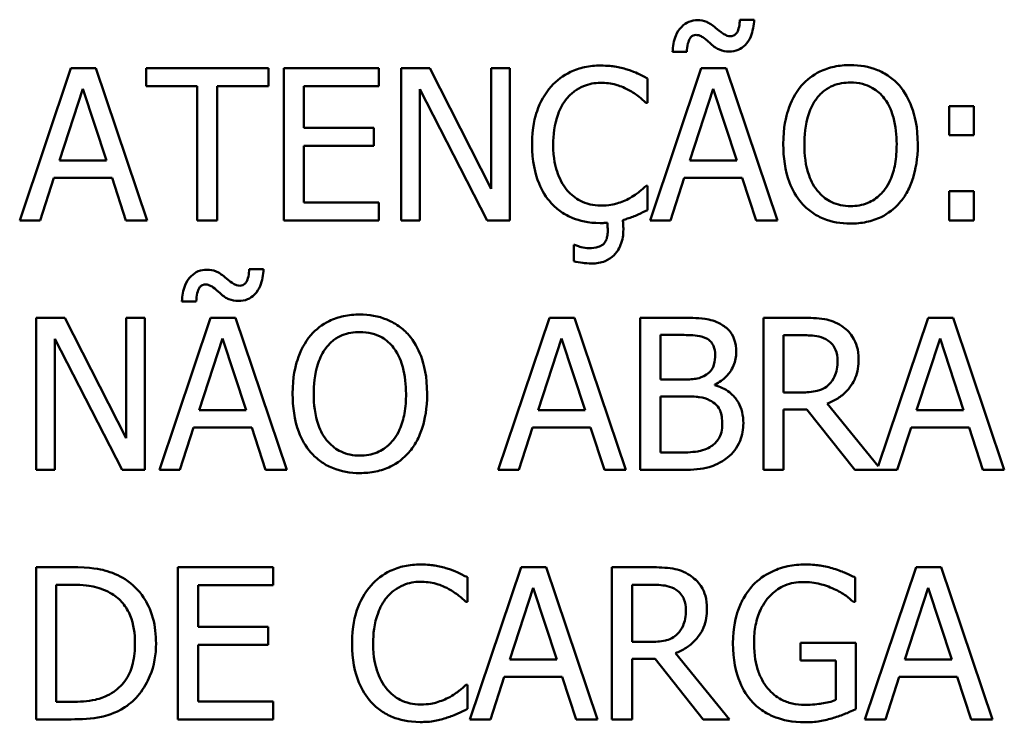
# Model space of a CAD drawing. Units: inches. Extents: x 1 to 182, y 1 to 140.
# Drawn here: x 60 to 60, y 42 to 43 of the extents above; entities that cross this region are included whole.
import ezdxf

# ---------------------------------------------------------------- set-up
doc = ezdxf.new("R2010")
doc.units = ezdxf.units.IN
doc.header["$LTSCALE"] = 8.333333
doc.header["$MEASUREMENT"] = 0
doc.layers.add('Visible (ANSI)', color=7, linetype='Continuous', lineweight=50)

msp = doc.modelspace()

# ---------------------------------------------------------------- linework, layer by layer
at = {"layer": 'Visible (ANSI)'}
for p, q in [((60.21204, 42.61204), (60.20781, 42.61204)), ((60.18789, 42.60252), (60.19212, 42.60252)), ((60.00994, 42.59767), (59.99477, 42.55267)), ((60.0173, 42.59767), (60.00994, 42.59767)), ((60.03247, 42.55267), (60.0173, 42.59767)), ((60.06832, 42.59767), (60.03214, 42.59767)), ((60.03214, 42.59767), (60.03214, 42.59234)), ((60.06832, 42.59234), (60.06832, 42.59767)), ((60.10103, 42.59767), (60.07288, 42.59767)), ((60.07288, 42.59767), (60.07288, 42.55267)), ((60.10103, 42.59234), (60.10103, 42.59767)), ((60.11609, 42.59767), (60.10759, 42.59767)), ((60.10759, 42.59767), (60.10759, 42.55267)), ((60.13422, 42.56204), (60.11609, 42.59767)), ((60.13979, 42.59767), (60.13422, 42.59767)), ((60.13422, 42.59767), (60.13422, 42.56204)), ((60.13979, 42.55267), (60.13979, 42.59767)), ((60.19639, 42.59767), (60.18122, 42.55267)), ((60.20376, 42.59767), (60.19639, 42.59767)), ((60.21893, 42.55267), (60.20376, 42.59767)), ((60.18049, 42.58746), (60.18049, 42.59468)), ((60.00655, 42.57035), (60.01347, 42.59154)), ((60.01347, 42.59154), (60.02044, 42.57035)), ((60.03214, 42.59234), (60.04724, 42.59234)), ((60.04724, 42.59234), (60.04724, 42.55267)), ((60.05322, 42.55267), (60.05322, 42.59234)), ((60.05322, 42.59234), (60.06832, 42.59234)), ((60.07886, 42.58002), (60.07886, 42.59234)), ((60.07886, 42.59234), (60.10103, 42.59234)), ((60.11317, 42.59147), (60.13308, 42.55267)), ((60.11317, 42.55267), (60.11317, 42.59147)), ((60.193, 42.57035), (60.19993, 42.59154)), ((60.19993, 42.59154), (60.20689, 42.57035)), ((60.18002, 42.58746), (60.18049, 42.58746)), ((60.26976, 42.58644), (60.26976, 42.57783)), ((60.27698, 42.58644), (60.26976, 42.58644)), ((60.27698, 42.57783), (60.27698, 42.58644)), ((60.09954, 42.58002), (60.07886, 42.58002)), ((60.09954, 42.57469), (60.09954, 42.58002)), ((60.26976, 42.57783), (60.27698, 42.57783)), ((60.07886, 42.57469), (60.09954, 42.57469)), ((60.07886, 42.55799), (60.07886, 42.57469)), ((60.02044, 42.57035), (60.00655, 42.57035)), ((60.20689, 42.57035), (60.193, 42.57035)), ((60.00082, 42.55267), (60.0049, 42.56525)), ((60.0049, 42.56525), (60.02208, 42.56525)), ((60.02208, 42.56525), (60.02616, 42.55267)), ((60.18727, 42.55267), (60.19136, 42.56525)), ((60.19136, 42.56525), (60.20853, 42.56525)), ((60.20853, 42.56525), (60.21262, 42.55267)), ((60.18049, 42.56288), (60.18005, 42.56288)), ((60.18049, 42.55573), (60.18049, 42.56288)), ((60.27698, 42.56127), (60.26976, 42.56127)), ((60.26976, 42.56127), (60.26976, 42.55267)), ((60.27698, 42.55267), (60.27698, 42.56127)), ((60.10103, 42.55799), (60.07886, 42.55799)), ((60.10103, 42.55267), (60.10103, 42.55799)), ((59.99477, 42.55267), (60.00082, 42.55267)), ((60.02616, 42.55267), (60.03247, 42.55267)), ((60.04724, 42.55267), (60.05322, 42.55267)), ((60.07288, 42.55267), (60.10103, 42.55267)), ((60.10759, 42.55267), (60.11317, 42.55267)), ((60.13308, 42.55267), (60.13979, 42.55267)), ((60.18122, 42.55267), (60.18727, 42.55267)), ((60.21262, 42.55267), (60.21893, 42.55267)), ((60.26976, 42.55267), (60.27698, 42.55267)), ((60.1589, 42.54545), (60.15865, 42.54545)), ((60.15865, 42.54545), (60.15865, 42.54063)), ((60.0669, 42.53824), (60.06267, 42.53824)), ((60.04276, 42.52872), (60.04699, 42.52872)), ((60.00811, 42.52387), (59.99962, 42.52387)), ((59.99962, 42.52387), (59.99962, 42.47887)), ((60.02624, 42.48824), (60.00811, 42.52387)), ((60.03182, 42.52387), (60.02624, 42.52387)), ((60.02624, 42.52387), (60.02624, 42.48824)), ((60.03182, 42.47887), (60.03182, 42.52387)), ((60.05125, 42.52387), (60.03608, 42.47887)), ((60.05862, 42.52387), (60.05125, 42.52387)), ((60.07379, 42.47887), (60.05862, 42.52387)), ((60.1515, 42.52387), (60.13633, 42.47887)), ((60.15887, 42.52387), (60.1515, 42.52387)), ((60.17404, 42.47887), (60.15887, 42.52387)), ((60.19023, 42.52387), (60.1783, 42.52387)), ((60.1783, 42.52387), (60.1783, 42.47887)), ((60.22637, 42.52387), (60.21477, 42.52387)), ((60.21477, 42.52387), (60.21477, 42.47887)), ((60.26349, 42.52387), (60.24869, 42.47998)), ((60.27086, 42.52387), (60.26349, 42.52387)), ((60.28603, 42.47887), (60.27086, 42.52387)), ((60.18428, 42.51877), (60.19001, 42.51877)), ((60.18428, 42.5056), (60.18428, 42.51877)), ((60.22075, 42.50177), (60.22075, 42.51869)), ((60.22075, 42.51869), (60.2267, 42.51869)), ((60.0052, 42.47887), (60.0052, 42.51767)), ((60.0052, 42.51767), (60.02511, 42.47887)), ((60.04786, 42.49656), (60.05479, 42.51775)), ((60.05479, 42.51775), (60.06176, 42.49656)), ((60.14811, 42.49656), (60.15504, 42.51775)), ((60.15504, 42.51775), (60.162, 42.49656)), ((60.2601, 42.49656), (60.26703, 42.51775)), ((60.26703, 42.51775), (60.27399, 42.49656)), ((60.19107, 42.5056), (60.18428, 42.5056)), ((60.2004, 42.50389), (60.2004, 42.50411)), ((60.226, 42.50177), (60.22075, 42.50177)), ((60.18428, 42.50061), (60.19107, 42.50061)), ((60.18428, 42.48398), (60.18428, 42.50061)), ((60.24869, 42.47998), (60.23359, 42.49846)), ((60.06176, 42.49656), (60.04786, 42.49656)), ((60.162, 42.49656), (60.14811, 42.49656)), ((60.22075, 42.47887), (60.22075, 42.49678)), ((60.22075, 42.49678), (60.22761, 42.49678)), ((60.22761, 42.49678), (60.24183, 42.47887)), ((60.27399, 42.49656), (60.2601, 42.49656)), ((60.04214, 42.47887), (60.04622, 42.49145)), ((60.04622, 42.49145), (60.0634, 42.49145)), ((60.0634, 42.49145), (60.06748, 42.47887)), ((60.14238, 42.47887), (60.14647, 42.49145)), ((60.14647, 42.49145), (60.16364, 42.49145)), ((60.16364, 42.49145), (60.16773, 42.47887)), ((60.25437, 42.47887), (60.25846, 42.49145)), ((60.25846, 42.49145), (60.27563, 42.49145)), ((60.27563, 42.49145), (60.27972, 42.47887)), ((60.18913, 42.48398), (60.18428, 42.48398)), ((59.99962, 42.47887), (60.0052, 42.47887)), ((60.02511, 42.47887), (60.03182, 42.47887)), ((60.03608, 42.47887), (60.04214, 42.47887)), ((60.06748, 42.47887), (60.07379, 42.47887)), ((60.13633, 42.47887), (60.14238, 42.47887)), ((60.16773, 42.47887), (60.17404, 42.47887)), ((60.1783, 42.47887), (60.19121, 42.47887)), ((60.21477, 42.47887), (60.22075, 42.47887)), ((60.24183, 42.47887), (60.25437, 42.47887)), ((60.27972, 42.47887), (60.28603, 42.47887)), ((60.00986, 42.45008), (59.99962, 42.45008)), ((59.99962, 42.45008), (59.99962, 42.40508)), ((60.06974, 42.45008), (60.04159, 42.45008)), ((60.04159, 42.45008), (60.04159, 42.40508)), ((60.06974, 42.44475), (60.06974, 42.45008)), ((60.14311, 42.45008), (60.12794, 42.40508)), ((60.15048, 42.45008), (60.14311, 42.45008)), ((60.16565, 42.40508), (60.15048, 42.45008)), ((60.18151, 42.45008), (60.16992, 42.45008)), ((60.16992, 42.45008), (60.16992, 42.40508)), ((60.25995, 42.45008), (60.24478, 42.40508)), ((60.26732, 42.45008), (60.25995, 42.45008)), ((60.28249, 42.40508), (60.26732, 42.45008)), ((60.12721, 42.43987), (60.12721, 42.44709)), ((60.24194, 42.43979), (60.24194, 42.44701)), ((60.0056, 42.4449), (60.01016, 42.4449)), ((60.0056, 42.41026), (60.0056, 42.4449)), ((60.04757, 42.43243), (60.04757, 42.44475)), ((60.04757, 42.44475), (60.06974, 42.44475)), ((60.13972, 42.42276), (60.14665, 42.44395)), ((60.14665, 42.44395), (60.15362, 42.42276)), ((60.1759, 42.4449), (60.18184, 42.4449)), ((60.1759, 42.42798), (60.1759, 42.4449)), ((60.25656, 42.42276), (60.26349, 42.44395)), ((60.26349, 42.44395), (60.27046, 42.42276)), ((60.12674, 42.43987), (60.12721, 42.43987)), ((60.24143, 42.43979), (60.24194, 42.43979)), ((60.06825, 42.43243), (60.04757, 42.43243)), ((60.06825, 42.4271), (60.06825, 42.43243)), ((60.18115, 42.42798), (60.1759, 42.42798)), ((60.04757, 42.4271), (60.06825, 42.4271)), ((60.04757, 42.4104), (60.04757, 42.4271)), ((60.24212, 42.42772), (60.22578, 42.42772)), ((60.22578, 42.42772), (60.22578, 42.42247)), ((60.24212, 42.40807), (60.24212, 42.42772)), ((60.15362, 42.42276), (60.13972, 42.42276)), ((60.1759, 42.40508), (60.1759, 42.42298)), ((60.1759, 42.42298), (60.18275, 42.42298)), ((60.18275, 42.42298), (60.19697, 42.40508)), ((60.20474, 42.40508), (60.18873, 42.42466)), ((60.22578, 42.42247), (60.23621, 42.42247)), ((60.23621, 42.42247), (60.23621, 42.41084)), ((60.27046, 42.42276), (60.25656, 42.42276)), ((60.134, 42.40508), (60.13808, 42.41766)), ((60.13808, 42.41766), (60.15526, 42.41766)), ((60.15526, 42.41766), (60.15934, 42.40508)), ((60.25084, 42.40508), (60.25492, 42.41766)), ((60.25492, 42.41766), (60.2721, 42.41766)), ((60.2721, 42.41766), (60.27618, 42.40508)), ((60.12721, 42.41529), (60.12678, 42.41529)), ((60.12721, 42.40814), (60.12721, 42.41529)), ((60.06974, 42.4104), (60.04757, 42.4104)), ((60.06974, 42.40508), (60.06974, 42.4104)), ((60.01016, 42.41026), (60.0056, 42.41026)), ((59.99962, 42.40508), (60.00997, 42.40508)), ((60.04159, 42.40508), (60.06974, 42.40508)), ((60.12794, 42.40508), (60.134, 42.40508)), ((60.15934, 42.40508), (60.16565, 42.40508)), ((60.16992, 42.40508), (60.1759, 42.40508)), ((60.19697, 42.40508), (60.20474, 42.40508)), ((60.24478, 42.40508), (60.25084, 42.40508)), ((60.27618, 42.40508), (60.28249, 42.40508))]:
    msp.add_line(p, q, dxfattribs=at)
for points, knots in [([(60.1953, 42.61189), (60.19442, 42.61189), (60.19356, 42.61174), (60.19193, 42.61106), (60.19122, 42.61056), (60.18982, 42.60918), (60.18926, 42.60831), (60.18823, 42.60582), (60.18797, 42.60413), (60.18789, 42.60252)], [-0.03397618, -0.03397618, -0.03397618, -0.03397618, -0.02727272, -0.02727272, -0.02054298, -0.02054298, -0.01227896, -0.01227896, 0, 0, 0, 0]), ([(60.20073, 42.60956), (60.19961, 42.61058), (60.19867, 42.61109), (60.19714, 42.61173), (60.19623, 42.61189), (60.1953, 42.61189)], [-0.01267873, -0.01267873, -0.01267873, -0.01267873, -0.00712528, -0.00712528, 0, 0, 0, 0]), ([(60.2046, 42.60263), (60.20554, 42.60263), (60.20646, 42.60278), (60.2081, 42.60345), (60.20877, 42.60391), (60.21017, 42.60531), (60.21067, 42.60623), (60.21165, 42.6086), (60.21193, 42.61037), (60.21204, 42.61204)], [-0.02991772, -0.02991772, -0.02991772, -0.02991772, -0.02436654, -0.02436654, -0.01946408, -0.01946408, -0.01270459, -0.01270459, 0, 0, 0, 0]), ([(60.20781, 42.61204), (60.20778, 42.61133), (60.20771, 42.61059), (60.20738, 42.60914), (60.20717, 42.60869), (60.20694, 42.60822), (60.20677, 42.60796), (60.20636, 42.60756), (60.20615, 42.60742), (60.20561, 42.6072), (60.20531, 42.60715), (60.205, 42.60715)], [-0.009959562, -0.009959562, -0.009959562, -0.009959562, -0.008410818, -0.008410818, -0.006720013, -0.006720013, -0.004388741, -0.004388741, -0.002364009, -0.002364009, 0, 0, 0, 0]), ([(60.205, 42.60715), (60.20469, 42.60715), (60.20438, 42.60721), (60.20373, 42.60742), (60.2034, 42.60758), (60.20272, 42.60798), (60.20197, 42.60846), (60.20073, 42.60956)], [-0.03293951, -0.03293951, -0.03293951, -0.03293951, -0.02358401, -0.02358401, -0.01260947, -0.01260947, 0, 0, 0, 0]), ([(60.19212, 42.60252), (60.19216, 42.60332), (60.19225, 42.60417), (60.1926, 42.60565), (60.19279, 42.60606), (60.19299, 42.60649), (60.19315, 42.60673), (60.19353, 42.60711), (60.19374, 42.60725), (60.19427, 42.60747), (60.19458, 42.60751), (60.1949, 42.60751)], [-0.009661182, -0.009661182, -0.009661182, -0.009661182, -0.007984978, -0.007984978, -0.006517689, -0.006517689, -0.004362492, -0.004362492, -0.00238553, -0.00238553, 0, 0, 0, 0]), ([(60.1949, 42.60751), (60.19522, 42.60751), (60.19554, 42.60746), (60.19619, 42.60723), (60.19651, 42.60706), (60.19713, 42.60664), (60.19783, 42.60615), (60.19909, 42.605)], [-0.03637483, -0.03637483, -0.03637483, -0.03637483, -0.02528378, -0.02528378, -0.01300919, -0.01300919, 0, 0, 0, 0]), ([(60.19909, 42.605), (60.20019, 42.60393), (60.20112, 42.60343), (60.20265, 42.6028), (60.20361, 42.60263), (60.2046, 42.60263)], [-0.01263561, -0.01263561, -0.01263561, -0.01263561, -0.00753381, -0.00753381, 0, 0, 0, 0]), ([(60.1666, 42.59847), (60.16501, 42.59847), (60.16343, 42.59833), (60.16042, 42.59769), (60.15903, 42.59722), (60.15549, 42.59553), (60.15359, 42.59408), (60.15197, 42.59227)], [-0.04200119, -0.04200119, -0.04200119, -0.04200119, -0.02989136, -0.02989136, -0.01852065, -0.01852065, 0, 0, 0, 0]), ([(60.17451, 42.5973), (60.17332, 42.59767), (60.17208, 42.59794), (60.17022, 42.59825), (60.16876, 42.59847), (60.1666, 42.59847)], [-0.04866444, -0.04866444, -0.04866444, -0.04866444, -0.0164486, -0.0164486, 0, 0, 0, 0]), ([(60.18049, 42.59468), (60.17951, 42.59521), (60.1785, 42.5957), (60.17696, 42.59639), (60.17588, 42.59686), (60.17451, 42.5973)], [-0.03230436, -0.03230436, -0.03230436, -0.03230436, -0.01092757, -0.01092757, 0, 0, 0, 0]), ([(60.24052, 42.59862), (60.2389, 42.59862), (60.23729, 42.59847), (60.23422, 42.59781), (60.2328, 42.59733), (60.22937, 42.59565), (60.22757, 42.59427), (60.22604, 42.59253)], [-0.04135962, -0.04135962, -0.04135962, -0.04135962, -0.02913245, -0.02913245, -0.01763659, -0.01763659, 0, 0, 0, 0]), ([(60.25503, 42.59253), (60.25415, 42.59352), (60.25317, 42.5944), (60.25074, 42.59611), (60.24946, 42.59674), (60.24598, 42.59818), (60.24327, 42.59862), (60.24052, 42.59862)], [-0.03488862, -0.03488862, -0.03488862, -0.03488862, -0.02866111, -0.02866111, -0.0209848, -0.0209848, 0, 0, 0, 0]), ([(60.15197, 42.59227), (60.15009, 42.59013), (60.14873, 42.58767), (60.14724, 42.58335), (60.14636, 42.58023), (60.14636, 42.57513)], [-0.1030923, -0.1030923, -0.1030923, -0.1030923, -0.0388694, -0.0388694, 0, 0, 0, 0]), ([(60.15661, 42.58873), (60.15729, 42.58953), (60.15804, 42.59025), (60.15971, 42.59148), (60.1606, 42.59198), (60.16315, 42.59304), (60.16482, 42.59336), (60.16656, 42.59336)], [-0.02892622, -0.02892622, -0.02892622, -0.02892622, -0.02100858, -0.02100858, -0.01325302, -0.01325302, 0, 0, 0, 0]), ([(60.16656, 42.59336), (60.16812, 42.59336), (60.16972, 42.59321), (60.17193, 42.59255), (60.17334, 42.5921), (60.17495, 42.59121)], [-0.04290766, -0.04290766, -0.04290766, -0.04290766, -0.01398603, -0.01398603, 0, 0, 0, 0]), ([(60.17495, 42.59121), (60.17599, 42.59064), (60.17705, 42.58997), (60.17867, 42.58864), (60.17935, 42.58806), (60.18002, 42.58746)], [-0.01593267, -0.01593267, -0.01593267, -0.01593267, -0.00683173, -0.00683173, 0, 0, 0, 0]), ([(60.22604, 42.59253), (60.22422, 42.59034), (60.22293, 42.58783), (60.2215, 42.58346), (60.22064, 42.58028), (60.22064, 42.57517)], [-0.1020585, -0.1020585, -0.1020585, -0.1020585, -0.0389283, -0.0389283, 0, 0, 0, 0]), ([(60.23056, 42.58877), (60.2312, 42.5896), (60.23193, 42.59036), (60.23369, 42.59175), (60.23457, 42.5922), (60.23695, 42.59318), (60.23875, 42.59344), (60.24055, 42.59344)], [-0.02483784, -0.02483784, -0.02483784, -0.02483784, -0.01962553, -0.01962553, -0.01369727, -0.01369727, 0, 0, 0, 0]), ([(60.24055, 42.59344), (60.24173, 42.59344), (60.24289, 42.59332), (60.2451, 42.59277), (60.24612, 42.59237), (60.24843, 42.59104), (60.24956, 42.59001), (60.25051, 42.58877)], [-0.02921501, -0.02921501, -0.02921501, -0.02921501, -0.02025609, -0.02025609, -0.0118747, -0.0118747, 0, 0, 0, 0]), ([(60.26043, 42.57517), (60.26043, 42.58026), (60.25955, 42.58377), (60.25777, 42.58855), (60.25661, 42.59068), (60.25503, 42.59253)], [-0.03881777, -0.03881777, -0.03881777, -0.03881777, -0.01849364, -0.01849364, 0, 0, 0, 0]), ([(60.15259, 42.57513), (60.15259, 42.57781), (60.1529, 42.581), (60.15465, 42.58578), (60.15548, 42.58737), (60.15661, 42.58873)], [-0.03884084, -0.03884084, -0.03884084, -0.03884084, -0.01350082, -0.01350082, 0, 0, 0, 0]), ([(60.22688, 42.57517), (60.22688, 42.57752), (60.22708, 42.58092), (60.22874, 42.58584), (60.2295, 42.58741), (60.23056, 42.58877)], [-0.03957545, -0.03957545, -0.03957545, -0.03957545, -0.01314327, -0.01314327, 0, 0, 0, 0]), ([(60.25051, 42.58877), (60.2521, 42.58672), (60.25286, 42.58438), (60.25394, 42.58052), (60.25419, 42.5778), (60.25419, 42.57517)], [-0.0304557, -0.0304557, -0.0304557, -0.0304557, -0.02007882, -0.02007882, 0, 0, 0, 0]), ([(60.14636, 42.57513), (60.14636, 42.57029), (60.14716, 42.56656), (60.14928, 42.56142), (60.15045, 42.55946), (60.15201, 42.55777)], [-0.04240448, -0.04240448, -0.04240448, -0.04240448, -0.01747542, -0.01747542, 0, 0, 0, 0]), ([(60.15675, 42.56153), (60.15536, 42.56318), (60.15439, 42.56512), (60.15332, 42.56834), (60.15259, 42.57082), (60.15259, 42.57513)], [-0.09012917, -0.09012917, -0.09012917, -0.09012917, -0.03283129, -0.03283129, 0, 0, 0, 0]), ([(60.22064, 42.57517), (60.22064, 42.57133), (60.22114, 42.56747), (60.22333, 42.56168), (60.22446, 42.55962), (60.226, 42.55785)], [-0.04715285, -0.04715285, -0.04715285, -0.04715285, -0.01792415, -0.01792415, 0, 0, 0, 0]), ([(60.24055, 42.5569), (60.23956, 42.5569), (60.23858, 42.55699), (60.2367, 42.55738), (60.23582, 42.55767), (60.23353, 42.55874), (60.23229, 42.55969), (60.22978, 42.56246), (60.22886, 42.56422), (60.22722, 42.56883), (60.22688, 42.57208), (60.22688, 42.57517)], [-0.05981715, -0.05981715, -0.05981715, -0.05981715, -0.05346553, -0.05346553, -0.04749096, -0.04749096, -0.03725952, -0.03725952, -0.02349423, -0.02349423, 0, 0, 0, 0]), ([(60.25419, 42.57517), (60.25419, 42.57324), (60.25406, 42.57126), (60.25343, 42.56773), (60.25297, 42.56612), (60.25132, 42.56245), (60.25017, 42.56113), (60.24825, 42.55924), (60.24702, 42.55841), (60.244, 42.55717), (60.24229, 42.5569), (60.24055, 42.5569)], [-0.04741968, -0.04741968, -0.04741968, -0.04741968, -0.04007681, -0.04007681, -0.03380475, -0.03380475, -0.0248011, -0.0248011, -0.01326676, -0.01326676, 0, 0, 0, 0]), ([(60.25503, 42.55785), (60.25593, 42.55887), (60.2567, 42.56), (60.25805, 42.56249), (60.2586, 42.56386), (60.25977, 42.56759), (60.26043, 42.57081), (60.26043, 42.57517)], [-0.07185308, -0.07185308, -0.07185308, -0.07185308, -0.05325498, -0.05325498, -0.03318844, -0.03318844, 0, 0, 0, 0]), ([(60.18005, 42.56288), (60.17949, 42.56232), (60.17875, 42.56169), (60.1778, 42.56092), (60.17688, 42.5602), (60.17528, 42.55927)], [-0.03941535, -0.03941535, -0.03941535, -0.03941535, -0.01414273, -0.01414273, 0, 0, 0, 0]), ([(60.16656, 42.55704), (60.16553, 42.55704), (60.16451, 42.55716), (60.16232, 42.55767), (60.16136, 42.55807), (60.15913, 42.5592), (60.15785, 42.56025), (60.15675, 42.56153)], [-0.02429246, -0.02429246, -0.02429246, -0.02429246, -0.01901715, -0.01901715, -0.01284505, -0.01284505, 0, 0, 0, 0]), ([(60.17528, 42.55927), (60.17405, 42.55859), (60.17271, 42.55807), (60.17068, 42.55749), (60.16905, 42.55704), (60.16656, 42.55704)], [-0.05677444, -0.05677444, -0.05677444, -0.05677444, -0.01896446, -0.01896446, 0, 0, 0, 0]), ([(60.15201, 42.55777), (60.1529, 42.5568), (60.15388, 42.55594), (60.15604, 42.55444), (60.15719, 42.55383), (60.1603, 42.55259), (60.16293, 42.55187), (60.16649, 42.55187)], [-0.06217076, -0.06217076, -0.06217076, -0.06217076, -0.04461045, -0.04461045, -0.02708405, -0.02708405, 0, 0, 0, 0]), ([(60.226, 42.55785), (60.22689, 42.55684), (60.22787, 42.55594), (60.23, 42.55441), (60.23114, 42.55376), (60.23499, 42.55215), (60.23773, 42.55172), (60.24052, 42.55172)], [-0.04274066, -0.04274066, -0.04274066, -0.04274066, -0.03173597, -0.03173597, -0.02120274, -0.02120274, 0, 0, 0, 0]), ([(60.24052, 42.55172), (60.24212, 42.55172), (60.24372, 42.55187), (60.24676, 42.55252), (60.24822, 42.553), (60.25168, 42.55467), (60.25348, 42.5561), (60.25503, 42.55785)], [-0.04159661, -0.04159661, -0.04159661, -0.04159661, -0.02928975, -0.02928975, -0.01778624, -0.01778624, 0, 0, 0, 0]), ([(60.1732, 42.55278), (60.17336, 42.55281), (60.17365, 42.55289), (60.17396, 42.55298), (60.1743, 42.55307), (60.17451, 42.55318)], [-0.004577967, -0.004577967, -0.004577967, -0.004577967, -0.001831908, -0.001831908, 0, 0, 0, 0]), ([(60.17451, 42.55318), (60.17557, 42.5535), (60.17671, 42.55391), (60.17863, 42.55486), (60.17956, 42.5553), (60.18049, 42.55573)], [-0.01629235, -0.01629235, -0.01629235, -0.01629235, -0.00785108, -0.00785108, 0, 0, 0, 0]), ([(60.16649, 42.55187), (60.16685, 42.55187), (60.16727, 42.55187), (60.16797, 42.55193), (60.16831, 42.55194), (60.16864, 42.55194)], [-0.005321958, -0.005321958, -0.005321958, -0.005321958, -0.002548888, -0.002548888, 0, 0, 0, 0]), ([(60.16864, 42.55194), (60.16866, 42.5515), (60.16868, 42.55105), (60.16871, 42.55019), (60.16871, 42.54984), (60.16871, 42.54946)], [-0.005930217, -0.005930217, -0.005930217, -0.005930217, -0.002881296, -0.002881296, 0, 0, 0, 0]), ([(60.17334, 42.55001), (60.17334, 42.55053), (60.17333, 42.55107), (60.17326, 42.55199), (60.17323, 42.55238), (60.1732, 42.55278)], [-0.007002194, -0.007002194, -0.007002194, -0.007002194, -0.003019225, -0.003019225, 0, 0, 0, 0]), ([(60.16871, 42.54946), (60.16871, 42.54894), (60.16867, 42.5484), (60.16848, 42.54746), (60.16835, 42.54703), (60.16788, 42.54612), (60.16757, 42.54579), (60.16691, 42.54522), (60.16642, 42.54497), (60.16506, 42.54452), (60.1641, 42.54443), (60.16321, 42.54443)], [-0.01776478, -0.01776478, -0.01776478, -0.01776478, -0.0154473, -0.0154473, -0.01347012, -0.01347012, -0.01092512, -0.01092512, -0.00682843, -0.00682843, 0, 0, 0, 0]), ([(60.16401, 42.5399), (60.16537, 42.5399), (60.16672, 42.54011), (60.16896, 42.54104), (60.16983, 42.54162), (60.17118, 42.543), (60.17195, 42.54396), (60.17312, 42.54686), (60.17334, 42.54843), (60.17334, 42.55001)], [-0.05729586, -0.05729586, -0.05729586, -0.05729586, -0.03856595, -0.03856595, -0.0238065, -0.0238065, -0.01199221, -0.01199221, 0, 0, 0, 0]), ([(60.16321, 42.54443), (60.16239, 42.54443), (60.1616, 42.54454), (60.16054, 42.54485), (60.15963, 42.54512), (60.1589, 42.54545)], [-0.02283655, -0.02283655, -0.02283655, -0.02283655, -0.00605623, -0.00605623, 0, 0, 0, 0]), ([(60.15865, 42.54063), (60.15953, 42.54037), (60.16046, 42.5402), (60.16194, 42.54002), (60.16299, 42.5399), (60.16401, 42.5399)], [-0.01999933, -0.01999933, -0.01999933, -0.01999933, -0.00775727, -0.00775727, 0, 0, 0, 0]), ([(60.05016, 42.53809), (60.04928, 42.53809), (60.04842, 42.53794), (60.04679, 42.53727), (60.04608, 42.53677), (60.04468, 42.53538), (60.04412, 42.53452), (60.04309, 42.53202), (60.04283, 42.53033), (60.04276, 42.52872)], [-0.03397618, -0.03397618, -0.03397618, -0.03397618, -0.02727272, -0.02727272, -0.02054298, -0.02054298, -0.01227896, -0.01227896, 0, 0, 0, 0]), ([(60.05559, 42.53576), (60.05447, 42.53679), (60.05354, 42.53729), (60.052, 42.53793), (60.05109, 42.53809), (60.05016, 42.53809)], [-0.01267873, -0.01267873, -0.01267873, -0.01267873, -0.00712528, -0.00712528, 0, 0, 0, 0]), ([(60.05986, 42.53335), (60.05955, 42.53335), (60.05924, 42.53341), (60.0586, 42.53362), (60.05826, 42.53379), (60.05758, 42.53419), (60.05683, 42.53466), (60.05559, 42.53576)], [-0.03293951, -0.03293951, -0.03293951, -0.03293951, -0.02358401, -0.02358401, -0.01260947, -0.01260947, 0, 0, 0, 0]), ([(60.05946, 42.52883), (60.0604, 42.52883), (60.06132, 42.52898), (60.06296, 42.52966), (60.06363, 42.53012), (60.06503, 42.53152), (60.06554, 42.53244), (60.06652, 42.5348), (60.06679, 42.53658), (60.0669, 42.53824)], [-0.02991772, -0.02991772, -0.02991772, -0.02991772, -0.02436654, -0.02436654, -0.01946408, -0.01946408, -0.01270459, -0.01270459, 0, 0, 0, 0]), ([(60.06267, 42.53824), (60.06264, 42.53753), (60.06257, 42.5368), (60.06224, 42.53535), (60.06203, 42.5349), (60.0618, 42.53443), (60.06163, 42.53417), (60.06123, 42.53377), (60.06101, 42.53362), (60.06048, 42.5334), (60.06017, 42.53335), (60.05986, 42.53335)], [-0.009959562, -0.009959562, -0.009959562, -0.009959562, -0.008410818, -0.008410818, -0.006720013, -0.006720013, -0.004388741, -0.004388741, -0.002364009, -0.002364009, 0, 0, 0, 0]), ([(60.04699, 42.52872), (60.04703, 42.52953), (60.04712, 42.53038), (60.04746, 42.53185), (60.04765, 42.53227), (60.04785, 42.5327), (60.04801, 42.53293), (60.04839, 42.53332), (60.0486, 42.53346), (60.04913, 42.53367), (60.04945, 42.53372), (60.04976, 42.53372)], [-0.009661182, -0.009661182, -0.009661182, -0.009661182, -0.007984978, -0.007984978, -0.006517689, -0.006517689, -0.004362492, -0.004362492, -0.00238553, -0.00238553, 0, 0, 0, 0]), ([(60.04976, 42.53372), (60.05008, 42.53372), (60.0504, 42.53366), (60.05105, 42.53344), (60.05137, 42.53327), (60.05199, 42.53285), (60.05269, 42.53236), (60.05395, 42.5312)], [-0.03637483, -0.03637483, -0.03637483, -0.03637483, -0.02528378, -0.02528378, -0.01300919, -0.01300919, 0, 0, 0, 0]), ([(60.05395, 42.5312), (60.05505, 42.53013), (60.05598, 42.52964), (60.05751, 42.529), (60.05847, 42.52883), (60.05946, 42.52883)], [-0.01263561, -0.01263561, -0.01263561, -0.01263561, -0.00753381, -0.00753381, 0, 0, 0, 0]), ([(60.09538, 42.52482), (60.09376, 42.52482), (60.09215, 42.52467), (60.08909, 42.52401), (60.08766, 42.52353), (60.08423, 42.52185), (60.08243, 42.52047), (60.0809, 42.51873)], [-0.04135962, -0.04135962, -0.04135962, -0.04135962, -0.02913245, -0.02913245, -0.01763659, -0.01763659, 0, 0, 0, 0]), ([(60.10989, 42.51873), (60.10901, 42.51973), (60.10803, 42.52061), (60.10561, 42.52232), (60.10432, 42.52294), (60.10085, 42.52439), (60.09813, 42.52482), (60.09538, 42.52482)], [-0.03488862, -0.03488862, -0.03488862, -0.03488862, -0.02866111, -0.02866111, -0.0209848, -0.0209848, 0, 0, 0, 0]), ([(60.20204, 42.52205), (60.20061, 42.52284), (60.19908, 42.52335), (60.19506, 42.52387), (60.19264, 42.52387), (60.19023, 42.52387)], [-0.03086001, -0.03086001, -0.03086001, -0.03086001, -0.01835676, -0.01835676, 0, 0, 0, 0]), ([(60.20671, 42.51374), (60.20671, 42.515), (60.20655, 42.51626), (60.20568, 42.51874), (60.20508, 42.51954), (60.20399, 42.52083), (60.20306, 42.52152), (60.20204, 42.52205)], [-0.0166734, -0.0166734, -0.0166734, -0.0166734, -0.01287126, -0.01287126, -0.00876819, -0.00876819, 0, 0, 0, 0]), ([(60.23782, 42.5215), (60.23705, 42.522), (60.23624, 42.52242), (60.23456, 42.52308), (60.23371, 42.52331), (60.23071, 42.5238), (60.22853, 42.52387), (60.22637, 42.52387)], [-0.03019676, -0.03019676, -0.03019676, -0.03019676, -0.02322409, -0.02322409, -0.01647552, -0.01647552, 0, 0, 0, 0]), ([(60.24292, 42.51166), (60.24292, 42.51291), (60.24279, 42.51419), (60.24221, 42.51627), (60.24182, 42.51726), (60.24019, 42.51963), (60.2391, 42.52067), (60.23782, 42.5215)], [-0.03625554, -0.03625554, -0.03625554, -0.03625554, -0.02190059, -0.02190059, -0.01167159, -0.01167159, 0, 0, 0, 0]), ([(60.0809, 42.51873), (60.07908, 42.51655), (60.07779, 42.51403), (60.07636, 42.50966), (60.0755, 42.50648), (60.0755, 42.50137)], [-0.1020585, -0.1020585, -0.1020585, -0.1020585, -0.0389283, -0.0389283, 0, 0, 0, 0]), ([(60.08542, 42.51497), (60.08606, 42.51581), (60.08679, 42.51656), (60.08855, 42.51795), (60.08943, 42.5184), (60.09182, 42.51938), (60.09362, 42.51964), (60.09541, 42.51964)], [-0.02483784, -0.02483784, -0.02483784, -0.02483784, -0.01962553, -0.01962553, -0.01369727, -0.01369727, 0, 0, 0, 0]), ([(60.09541, 42.51964), (60.09659, 42.51964), (60.09776, 42.51952), (60.09996, 42.51897), (60.10099, 42.51857), (60.10329, 42.51725), (60.10442, 42.51621), (60.10537, 42.51497)], [-0.02921501, -0.02921501, -0.02921501, -0.02921501, -0.02025609, -0.02025609, -0.0118747, -0.0118747, 0, 0, 0, 0]), ([(60.11529, 42.50137), (60.11529, 42.50646), (60.11441, 42.50998), (60.11263, 42.51475), (60.11147, 42.51689), (60.10989, 42.51873)], [-0.03881777, -0.03881777, -0.03881777, -0.03881777, -0.01849364, -0.01849364, 0, 0, 0, 0]), ([(60.19001, 42.51877), (60.19173, 42.51877), (60.19347, 42.51878), (60.19624, 42.51842), (60.19724, 42.51812), (60.19818, 42.5176)], [-0.02127401, -0.02127401, -0.02127401, -0.02127401, -0.00814094, -0.00814094, 0, 0, 0, 0]), ([(60.2267, 42.51869), (60.2277, 42.51869), (60.22956, 42.51865), (60.23209, 42.51807), (60.23301, 42.51771), (60.23384, 42.51716)], [-0.01974028, -0.01974028, -0.01974028, -0.01974028, -0.00758722, -0.00758722, 0, 0, 0, 0]), ([(60.19818, 42.5176), (60.19859, 42.51736), (60.19896, 42.51707), (60.19965, 42.51629), (60.19986, 42.51587), (60.20035, 42.5147), (60.20048, 42.5138), (60.20048, 42.5129)], [-0.01208431, -0.01208431, -0.01208431, -0.01208431, -0.00967117, -0.00967117, -0.00684814, -0.00684814, 0, 0, 0, 0]), ([(60.23384, 42.51716), (60.23435, 42.51682), (60.2348, 42.51642), (60.23564, 42.5154), (60.23591, 42.51487), (60.23652, 42.5134), (60.23669, 42.51229), (60.23669, 42.51118)], [-0.01530597, -0.01530597, -0.01530597, -0.01530597, -0.01213219, -0.01213219, -0.00846681, -0.00846681, 0, 0, 0, 0]), ([(60.08174, 42.50137), (60.08174, 42.50372), (60.08194, 42.50712), (60.0836, 42.51204), (60.08436, 42.51361), (60.08542, 42.51497)], [-0.03957545, -0.03957545, -0.03957545, -0.03957545, -0.01314327, -0.01314327, 0, 0, 0, 0]), ([(60.10537, 42.51497), (60.10696, 42.51292), (60.10772, 42.51058), (60.1088, 42.50673), (60.10905, 42.50401), (60.10905, 42.50137)], [-0.0304557, -0.0304557, -0.0304557, -0.0304557, -0.02007882, -0.02007882, 0, 0, 0, 0]), ([(60.20048, 42.5129), (60.20048, 42.51196), (60.20039, 42.51098), (60.19993, 42.5093), (60.19965, 42.50879), (60.19902, 42.5079), (60.19852, 42.50746), (60.19796, 42.5071)], [-0.01210703, -0.01210703, -0.01210703, -0.01210703, -0.00836828, -0.00836828, -0.00509376, -0.00509376, 0, 0, 0, 0]), ([(60.2004, 42.50411), (60.20169, 42.50473), (60.20286, 42.50553), (60.20454, 42.50729), (60.20536, 42.50834), (60.20647, 42.51101), (60.20671, 42.51235), (60.20671, 42.51374)], [-0.03863773, -0.03863773, -0.03863773, -0.03863773, -0.02209163, -0.02209163, -0.01052387, -0.01052387, 0, 0, 0, 0]), ([(60.23359, 42.49846), (60.2347, 42.49887), (60.23576, 42.49939), (60.23771, 42.50063), (60.23857, 42.50134), (60.24089, 42.50376), (60.2416, 42.50528), (60.24264, 42.50783), (60.24292, 42.50974), (60.24292, 42.51166)], [-0.02775245, -0.02775245, -0.02775245, -0.02775245, -0.0243169, -0.0243169, -0.02104914, -0.02104914, -0.01461325, -0.01461325, 0, 0, 0, 0]), ([(60.23669, 42.51118), (60.23669, 42.51034), (60.23663, 42.50948), (60.23632, 42.50782), (60.2361, 42.50712), (60.23543, 42.5056), (60.23486, 42.5048), (60.23413, 42.50411)], [-0.01756803, -0.01756803, -0.01756803, -0.01756803, -0.01262199, -0.01262199, -0.00764629, -0.00764629, 0, 0, 0, 0]), ([(60.19796, 42.5071), (60.19676, 42.50633), (60.19584, 42.50603), (60.19423, 42.50568), (60.19275, 42.5056), (60.19107, 42.5056)], [-0.02115997, -0.02115997, -0.02115997, -0.02115997, -0.01284384, -0.01284384, 0, 0, 0, 0]), ([(60.20883, 42.49269), (60.20883, 42.4938), (60.20872, 42.4949), (60.20822, 42.49696), (60.20786, 42.4979), (60.20675, 42.49984), (60.20589, 42.50091), (60.20342, 42.50281), (60.20196, 42.50347), (60.2004, 42.50389)], [-0.04357514, -0.04357514, -0.04357514, -0.04357514, -0.03322441, -0.03322441, -0.02369396, -0.02369396, -0.01227091, -0.01227091, 0, 0, 0, 0]), ([(60.23413, 42.50411), (60.23366, 42.50364), (60.23314, 42.50324), (60.23171, 42.50247), (60.23096, 42.5023), (60.22914, 42.5019), (60.22755, 42.50177), (60.226, 42.50177)], [-0.01585556, -0.01585556, -0.01585556, -0.01585556, -0.01418166, -0.01418166, -0.01177502, -0.01177502, 0, 0, 0, 0]), ([(60.0755, 42.50137), (60.0755, 42.49754), (60.076, 42.49367), (60.07819, 42.48788), (60.07932, 42.48583), (60.08086, 42.48405)], [-0.04715285, -0.04715285, -0.04715285, -0.04715285, -0.01792415, -0.01792415, 0, 0, 0, 0]), ([(60.09541, 42.4831), (60.09443, 42.4831), (60.09344, 42.48319), (60.09156, 42.48358), (60.09068, 42.48387), (60.08839, 42.48494), (60.08715, 42.4859), (60.08464, 42.48866), (60.08373, 42.49042), (60.08208, 42.49504), (60.08174, 42.49829), (60.08174, 42.50137)], [-0.05981715, -0.05981715, -0.05981715, -0.05981715, -0.05346553, -0.05346553, -0.04749096, -0.04749096, -0.03725952, -0.03725952, -0.02349423, -0.02349423, 0, 0, 0, 0]), ([(60.10905, 42.50137), (60.10905, 42.49944), (60.10892, 42.49747), (60.10829, 42.49394), (60.10784, 42.49233), (60.10619, 42.48866), (60.10504, 42.48734), (60.10311, 42.48545), (60.10188, 42.48462), (60.09887, 42.48338), (60.09716, 42.4831), (60.09541, 42.4831)], [-0.04741968, -0.04741968, -0.04741968, -0.04741968, -0.04007681, -0.04007681, -0.03380475, -0.03380475, -0.0248011, -0.0248011, -0.01326676, -0.01326676, 0, 0, 0, 0]), ([(60.10989, 42.48405), (60.11079, 42.48508), (60.11156, 42.4862), (60.11291, 42.4887), (60.11346, 42.49007), (60.11463, 42.4938), (60.11529, 42.49702), (60.11529, 42.50137)], [-0.07185308, -0.07185308, -0.07185308, -0.07185308, -0.05325498, -0.05325498, -0.03318844, -0.03318844, 0, 0, 0, 0]), ([(60.19107, 42.50061), (60.19398, 42.50061), (60.19525, 42.50047), (60.19693, 42.50025), (60.19797, 42.49994), (60.19894, 42.49944)], [-0.01287951, -0.01287951, -0.01287951, -0.01287951, -0.00834821, -0.00834821, 0, 0, 0, 0]), ([(60.19894, 42.49944), (60.19963, 42.49907), (60.20029, 42.49863), (60.20149, 42.49743), (60.20178, 42.49685), (60.20242, 42.49527), (60.20259, 42.49386), (60.20259, 42.49244)], [-0.01746916, -0.01746916, -0.01746916, -0.01746916, -0.01444252, -0.01444252, -0.01086402, -0.01086402, 0, 0, 0, 0]), ([(60.20259, 42.49244), (60.20259, 42.49163), (60.20252, 42.49079), (60.20214, 42.48923), (60.20187, 42.48864), (60.20099, 42.48724), (60.20021, 42.48649), (60.19935, 42.48587)], [-0.01729753, -0.01729753, -0.01729753, -0.01729753, -0.01265833, -0.01265833, -0.00808166, -0.00808166, 0, 0, 0, 0]), ([(60.20416, 42.48252), (60.20497, 42.48316), (60.20568, 42.4839), (60.20685, 42.48546), (60.20744, 42.48642), (60.20856, 42.48915), (60.20883, 42.49092), (60.20883, 42.49269)], [-0.0324041, -0.0324041, -0.0324041, -0.0324041, -0.02246539, -0.02246539, -0.01355204, -0.01355204, 0, 0, 0, 0]), ([(60.08086, 42.48405), (60.08175, 42.48304), (60.08273, 42.48214), (60.08486, 42.48061), (60.086, 42.47996), (60.08985, 42.47836), (60.0926, 42.47792), (60.09538, 42.47792)], [-0.04274066, -0.04274066, -0.04274066, -0.04274066, -0.03173597, -0.03173597, -0.02120274, -0.02120274, 0, 0, 0, 0]), ([(60.09538, 42.47792), (60.09698, 42.47792), (60.09858, 42.47807), (60.10162, 42.47872), (60.10308, 42.4792), (60.10654, 42.48088), (60.10835, 42.4823), (60.10989, 42.48405)], [-0.04159661, -0.04159661, -0.04159661, -0.04159661, -0.02928975, -0.02928975, -0.01778624, -0.01778624, 0, 0, 0, 0]), ([(60.19935, 42.48587), (60.19876, 42.48548), (60.19813, 42.48516), (60.19653, 42.48455), (60.19572, 42.48441), (60.19356, 42.48406), (60.19126, 42.48398), (60.18913, 42.48398)], [-0.02224938, -0.02224938, -0.02224938, -0.02224938, -0.01976268, -0.01976268, -0.01623048, -0.01623048, 0, 0, 0, 0]), ([(60.19121, 42.47887), (60.19383, 42.47887), (60.19651, 42.47908), (60.20016, 42.48013), (60.20206, 42.4809), (60.20416, 42.48252)], [-0.05072514, -0.05072514, -0.05072514, -0.05072514, -0.02017888, -0.02017888, 0, 0, 0, 0]), ([(60.02598, 42.4465), (60.02411, 42.44773), (60.02198, 42.44856), (60.01868, 42.44943), (60.01592, 42.45008), (60.00986, 42.45008)], [-0.1333628, -0.1333628, -0.1333628, -0.1333628, -0.0461553, -0.0461553, 0, 0, 0, 0]), ([(60.11332, 42.45088), (60.11173, 42.45088), (60.11015, 42.45074), (60.10714, 42.4501), (60.10575, 42.44963), (60.10221, 42.44794), (60.10031, 42.44649), (60.0987, 42.44468)], [-0.04200119, -0.04200119, -0.04200119, -0.04200119, -0.02989136, -0.02989136, -0.01852065, -0.01852065, 0, 0, 0, 0]), ([(60.12123, 42.44971), (60.12004, 42.45008), (60.1188, 42.45035), (60.11694, 42.45066), (60.11548, 42.45088), (60.11332, 42.45088)], [-0.04866444, -0.04866444, -0.04866444, -0.04866444, -0.0164486, -0.0164486, 0, 0, 0, 0]), ([(60.12721, 42.44709), (60.12623, 42.44762), (60.12523, 42.44811), (60.12368, 42.4488), (60.1226, 42.44927), (60.12123, 42.44971)], [-0.03230436, -0.03230436, -0.03230436, -0.03230436, -0.01092757, -0.01092757, 0, 0, 0, 0]), ([(60.19296, 42.44771), (60.19219, 42.4482), (60.19139, 42.44863), (60.18971, 42.44928), (60.18886, 42.44952), (60.18585, 42.45), (60.18367, 42.45008), (60.18151, 42.45008)], [-0.03019676, -0.03019676, -0.03019676, -0.03019676, -0.02322409, -0.02322409, -0.01647552, -0.01647552, 0, 0, 0, 0]), ([(60.22721, 42.45088), (60.22544, 42.45088), (60.22368, 42.45072), (60.21983, 42.44989), (60.21825, 42.44924), (60.21511, 42.44775), (60.21325, 42.44642), (60.21167, 42.44472)], [-0.03363307, -0.03363307, -0.03363307, -0.03363307, -0.02648196, -0.02648196, -0.01771066, -0.01771066, 0, 0, 0, 0]), ([(60.23556, 42.44964), (60.23426, 42.45004), (60.23293, 42.45034), (60.23081, 42.45067), (60.22932, 42.45088), (60.22721, 42.45088)], [-0.0441812, -0.0441812, -0.0441812, -0.0441812, -0.01612129, -0.01612129, 0, 0, 0, 0]), ([(60.24194, 42.44701), (60.24102, 42.44749), (60.23988, 42.448), (60.23841, 42.44863), (60.23705, 42.44921), (60.23556, 42.44964)], [-0.03249401, -0.03249401, -0.03249401, -0.03249401, -0.01182487, -0.01182487, 0, 0, 0, 0]), ([(60.0351, 42.42754), (60.0351, 42.43006), (60.03484, 42.43259), (60.03343, 42.43775), (60.03236, 42.43968), (60.02997, 42.44326), (60.02815, 42.44506), (60.02598, 42.4465)], [-0.0443282, -0.0443282, -0.0443282, -0.0443282, -0.03281293, -0.03281293, -0.01987109, -0.01987109, 0, 0, 0, 0]), ([(60.10333, 42.44114), (60.10401, 42.44194), (60.10477, 42.44266), (60.10644, 42.44389), (60.10733, 42.44439), (60.10987, 42.44545), (60.11154, 42.44577), (60.11328, 42.44577)], [-0.02892622, -0.02892622, -0.02892622, -0.02892622, -0.02100858, -0.02100858, -0.01325302, -0.01325302, 0, 0, 0, 0]), ([(60.11328, 42.44577), (60.11484, 42.44577), (60.11644, 42.44562), (60.11865, 42.44496), (60.12006, 42.44451), (60.12167, 42.44362)], [-0.04290766, -0.04290766, -0.04290766, -0.04290766, -0.01398603, -0.01398603, 0, 0, 0, 0]), ([(60.19807, 42.43786), (60.19807, 42.43912), (60.19794, 42.4404), (60.19736, 42.44247), (60.19697, 42.44347), (60.19534, 42.44584), (60.19425, 42.44688), (60.19296, 42.44771)], [-0.03625554, -0.03625554, -0.03625554, -0.03625554, -0.02190059, -0.02190059, -0.01167159, -0.01167159, 0, 0, 0, 0]), ([(60.212, 42.4278), (60.212, 42.42952), (60.21213, 42.43126), (60.21276, 42.43448), (60.21321, 42.43596), (60.21486, 42.43954), (60.21611, 42.44104), (60.21829, 42.44317), (60.21962, 42.44407), (60.22285, 42.4454), (60.22466, 42.4457), (60.22651, 42.4457)], [-0.05211358, -0.05211358, -0.05211358, -0.05211358, -0.04433742, -0.04433742, -0.03736453, -0.03736453, -0.02657628, -0.02657628, -0.01410451, -0.01410451, 0, 0, 0, 0]), ([(60.22651, 42.4457), (60.22822, 42.4457), (60.22991, 42.44552), (60.23252, 42.44486), (60.23415, 42.44438), (60.23574, 42.44359)], [-0.03699965, -0.03699965, -0.03699965, -0.03699965, -0.01355707, -0.01355707, 0, 0, 0, 0]), ([(60.01016, 42.4449), (60.01375, 42.4449), (60.01581, 42.44452), (60.01873, 42.44384), (60.02044, 42.44315), (60.02204, 42.4422)], [-0.02288554, -0.02288554, -0.02288554, -0.02288554, -0.01418924, -0.01418924, 0, 0, 0, 0]), ([(60.0987, 42.44468), (60.09681, 42.44254), (60.09545, 42.44008), (60.09396, 42.43576), (60.09308, 42.43264), (60.09308, 42.42754)], [-0.1030923, -0.1030923, -0.1030923, -0.1030923, -0.0388694, -0.0388694, 0, 0, 0, 0]), ([(60.12167, 42.44362), (60.12272, 42.44305), (60.12378, 42.44238), (60.12539, 42.44105), (60.12608, 42.44047), (60.12674, 42.43987)], [-0.01593267, -0.01593267, -0.01593267, -0.01593267, -0.00683173, -0.00683173, 0, 0, 0, 0]), ([(60.18184, 42.4449), (60.18285, 42.4449), (60.18471, 42.44486), (60.18723, 42.44428), (60.18816, 42.44391), (60.18899, 42.44337)], [-0.01974028, -0.01974028, -0.01974028, -0.01974028, -0.00758722, -0.00758722, 0, 0, 0, 0]), ([(60.18899, 42.44337), (60.18949, 42.44303), (60.18995, 42.44262), (60.19079, 42.44161), (60.19106, 42.44108), (60.19167, 42.4396), (60.19183, 42.4385), (60.19183, 42.43739)], [-0.01530597, -0.01530597, -0.01530597, -0.01530597, -0.01213219, -0.01213219, -0.00846681, -0.00846681, 0, 0, 0, 0]), ([(60.21167, 42.44472), (60.21071, 42.44368), (60.20987, 42.44256), (60.2084, 42.44008), (60.20779, 42.43874), (60.20666, 42.43556), (60.20576, 42.43241), (60.20576, 42.42761)], [-0.09184865, -0.09184865, -0.09184865, -0.09184865, -0.06478619, -0.06478619, -0.036516, -0.036516, 0, 0, 0, 0]), ([(60.23574, 42.44359), (60.23695, 42.44302), (60.2382, 42.44236), (60.23991, 42.44107), (60.24068, 42.44045), (60.24143, 42.43979)], [-0.01630696, -0.01630696, -0.01630696, -0.01630696, -0.00757296, -0.00757296, 0, 0, 0, 0]), ([(60.02204, 42.4422), (60.02326, 42.44146), (60.02434, 42.44054), (60.02619, 42.43834), (60.02691, 42.43709), (60.0285, 42.4332), (60.02886, 42.43037), (60.02886, 42.42761)], [-0.04285738, -0.04285738, -0.04285738, -0.04285738, -0.03201769, -0.03201769, -0.02099441, -0.02099441, 0, 0, 0, 0]), ([(60.09932, 42.42754), (60.09932, 42.43022), (60.09962, 42.43341), (60.10137, 42.43819), (60.1022, 42.43978), (60.10333, 42.44114)], [-0.03884084, -0.03884084, -0.03884084, -0.03884084, -0.01350082, -0.01350082, 0, 0, 0, 0]), ([(60.18873, 42.42466), (60.18984, 42.42507), (60.19091, 42.42559), (60.19285, 42.42684), (60.19372, 42.42755), (60.19603, 42.42997), (60.19674, 42.43148), (60.19778, 42.43404), (60.19807, 42.43594), (60.19807, 42.43786)], [-0.02775245, -0.02775245, -0.02775245, -0.02775245, -0.0243169, -0.0243169, -0.02104914, -0.02104914, -0.01461325, -0.01461325, 0, 0, 0, 0]), ([(60.19183, 42.43739), (60.19183, 42.43654), (60.19177, 42.43569), (60.19147, 42.43402), (60.19125, 42.43332), (60.19058, 42.43181), (60.19001, 42.431), (60.18928, 42.43031)], [-0.01756803, -0.01756803, -0.01756803, -0.01756803, -0.01262199, -0.01262199, -0.00764629, -0.00764629, 0, 0, 0, 0]), ([(60.18928, 42.43031), (60.18881, 42.42984), (60.18828, 42.42945), (60.18686, 42.42868), (60.18611, 42.4285), (60.18429, 42.4281), (60.18269, 42.42798), (60.18115, 42.42798)], [-0.01585556, -0.01585556, -0.01585556, -0.01585556, -0.01418166, -0.01418166, -0.01177502, -0.01177502, 0, 0, 0, 0]), ([(60.02886, 42.42761), (60.02886, 42.4256), (60.02869, 42.42351), (60.02789, 42.42026), (60.02733, 42.41858), (60.02527, 42.41545), (60.02405, 42.41423), (60.02259, 42.41325)], [-0.05172018, -0.05172018, -0.05172018, -0.05172018, -0.02858879, -0.02858879, -0.01338615, -0.01338615, 0, 0, 0, 0]), ([(60.02591, 42.40869), (60.02754, 42.40976), (60.02895, 42.41107), (60.03154, 42.41431), (60.03257, 42.41619), (60.03456, 42.42099), (60.0351, 42.42423), (60.0351, 42.42754)], [-0.05227119, -0.05227119, -0.05227119, -0.05227119, -0.03957824, -0.03957824, -0.02526151, -0.02526151, 0, 0, 0, 0]), ([(60.09308, 42.42754), (60.09308, 42.4227), (60.09388, 42.41897), (60.096, 42.41383), (60.09718, 42.41187), (60.09873, 42.41018)], [-0.04240448, -0.04240448, -0.04240448, -0.04240448, -0.01747542, -0.01747542, 0, 0, 0, 0]), ([(60.10347, 42.41394), (60.10209, 42.41559), (60.10111, 42.41753), (60.10004, 42.42075), (60.09932, 42.42323), (60.09932, 42.42754)], [-0.09012917, -0.09012917, -0.09012917, -0.09012917, -0.03283129, -0.03283129, 0, 0, 0, 0]), ([(60.20576, 42.42761), (60.20576, 42.42272), (60.20659, 42.41898), (60.20876, 42.4138), (60.21, 42.41179), (60.21163, 42.41007)], [-0.04280023, -0.04280023, -0.04280023, -0.04280023, -0.01809818, -0.01809818, 0, 0, 0, 0]), ([(60.21612, 42.41416), (60.21543, 42.41496), (60.21485, 42.41583), (60.21382, 42.41775), (60.21339, 42.4188), (60.21262, 42.42128), (60.212, 42.42379), (60.212, 42.4278)], [-0.07596686, -0.07596686, -0.07596686, -0.07596686, -0.05404257, -0.05404257, -0.03050869, -0.03050869, 0, 0, 0, 0]), ([(60.11328, 42.40945), (60.11225, 42.40945), (60.11123, 42.40957), (60.10905, 42.41008), (60.10808, 42.41048), (60.10585, 42.41161), (60.10457, 42.41266), (60.10347, 42.41394)], [-0.02429246, -0.02429246, -0.02429246, -0.02429246, -0.01901715, -0.01901715, -0.01284505, -0.01284505, 0, 0, 0, 0]), ([(60.12678, 42.41529), (60.12621, 42.41473), (60.12547, 42.41411), (60.12452, 42.41333), (60.12361, 42.41261), (60.122, 42.41168)], [-0.03941535, -0.03941535, -0.03941535, -0.03941535, -0.01414273, -0.01414273, 0, 0, 0, 0]), ([(60.22695, 42.40938), (60.22571, 42.40938), (60.22448, 42.4095), (60.22214, 42.41004), (60.22106, 42.41043), (60.21852, 42.41176), (60.21722, 42.41283), (60.21612, 42.41416)], [-0.03124014, -0.03124014, -0.03124014, -0.03124014, -0.02189108, -0.02189108, -0.0131055, -0.0131055, 0, 0, 0, 0]), ([(60.02259, 42.41325), (60.02178, 42.41268), (60.02092, 42.41219), (60.01872, 42.41125), (60.01765, 42.411), (60.01489, 42.41042), (60.01246, 42.41026), (60.01016, 42.41026)], [-0.02426825, -0.02426825, -0.02426825, -0.02426825, -0.02146633, -0.02146633, -0.01752477, -0.01752477, 0, 0, 0, 0]), ([(60.122, 42.41168), (60.12077, 42.411), (60.11943, 42.41048), (60.1174, 42.4099), (60.11577, 42.40945), (60.11328, 42.40945)], [-0.05677444, -0.05677444, -0.05677444, -0.05677444, -0.01896446, -0.01896446, 0, 0, 0, 0]), ([(60.23621, 42.41084), (60.2349, 42.41028), (60.23339, 42.40995), (60.23107, 42.40961), (60.22929, 42.40938), (60.22695, 42.40938)], [-0.04526836, -0.04526836, -0.04526836, -0.04526836, -0.01781092, -0.01781092, 0, 0, 0, 0]), ([(60.00997, 42.40508), (60.01282, 42.40508), (60.01616, 42.40523), (60.02023, 42.40607), (60.02274, 42.4067), (60.02591, 42.40869)], [-0.09171462, -0.09171462, -0.09171462, -0.09171462, -0.02850412, -0.02850412, 0, 0, 0, 0]), ([(60.09873, 42.41018), (60.09962, 42.40921), (60.1006, 42.40835), (60.10276, 42.40685), (60.10391, 42.40624), (60.10702, 42.405), (60.10966, 42.40428), (60.11321, 42.40428)], [-0.06217076, -0.06217076, -0.06217076, -0.06217076, -0.04461045, -0.04461045, -0.02708405, -0.02708405, 0, 0, 0, 0]), ([(60.12123, 42.40559), (60.12229, 42.40592), (60.12341, 42.40633), (60.12534, 42.40726), (60.12627, 42.40771), (60.12721, 42.40814)], [-0.01633335, -0.01633335, -0.01633335, -0.01633335, -0.0078929, -0.0078929, 0, 0, 0, 0]), ([(60.21163, 42.41007), (60.21258, 42.40909), (60.21362, 42.40823), (60.21591, 42.40674), (60.21714, 42.40614), (60.2204, 42.40494), (60.22321, 42.4042), (60.22717, 42.4042)], [-0.0695647, -0.0695647, -0.0695647, -0.0695647, -0.04998824, -0.04998824, -0.03014146, -0.03014146, 0, 0, 0, 0]), ([(60.23548, 42.40552), (60.23668, 42.40586), (60.2379, 42.4063), (60.23935, 42.40689), (60.24096, 42.40754), (60.24212, 42.40807)], [-0.04810491, -0.04810491, -0.04810491, -0.04810491, -0.00968795, -0.00968795, 0, 0, 0, 0]), ([(60.11321, 42.40428), (60.11473, 42.40428), (60.1163, 42.40435), (60.11882, 42.40485), (60.12004, 42.40519), (60.12123, 42.40559)], [-0.0195707, -0.0195707, -0.0195707, -0.0195707, -0.00959424, -0.00959424, 0, 0, 0, 0]), ([(60.22717, 42.4042), (60.22856, 42.4042), (60.2301, 42.40428), (60.23283, 42.40478), (60.23416, 42.40513), (60.23548, 42.40552)], [-0.02114755, -0.02114755, -0.02114755, -0.02114755, -0.01049126, -0.01049126, 0, 0, 0, 0])]:
    msp.add_open_spline(points, degree=3, knots=knots, dxfattribs=at)

doc.saveas('drawing.dxf')
